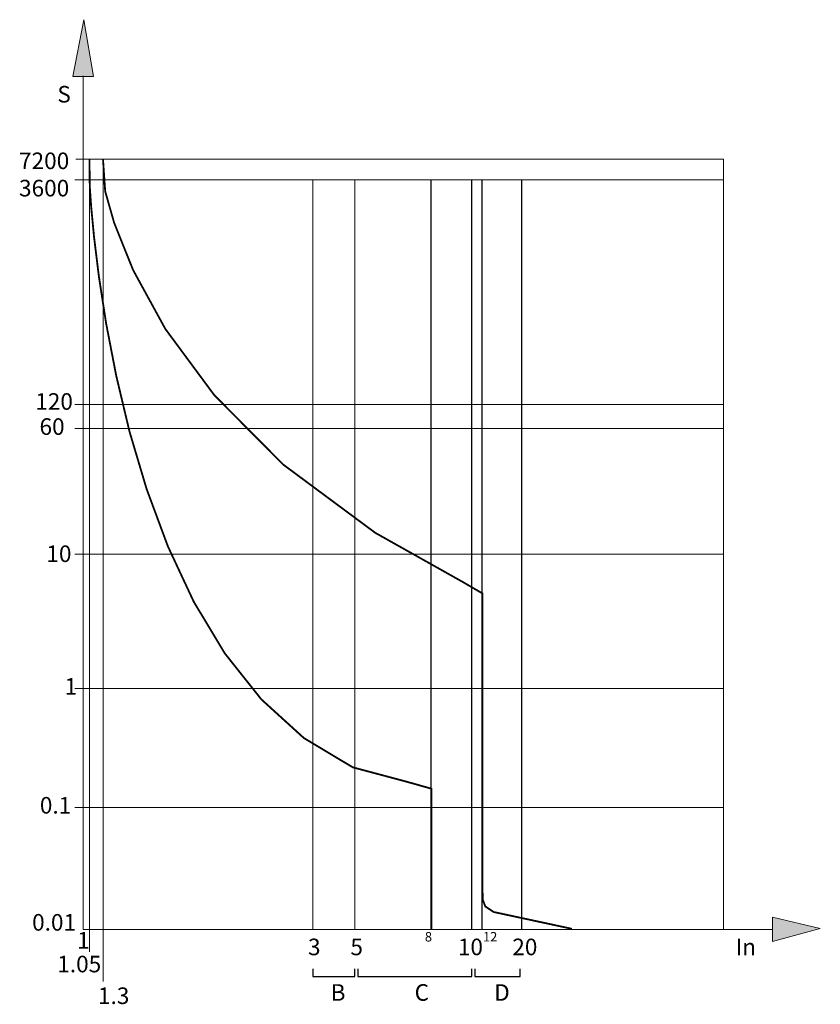
# Model space of a CAD drawing. Units: millimetres. Extents: x 960 to 1258, y -618 to -187.
# Drawn here: x 1039 to 1174, y -353 to -187 of the extents above; entities that cross this region are included whole.
import ezdxf

# ---------------------------------------------------------------- set-up
doc = ezdxf.new("R2010")
doc.units = ezdxf.units.MM
doc.header["$LTSCALE"] = 8.876057
doc.layers.get('0').update_dxf_attribs({"linetype": 'CONTINUOUS'})
doc.layers.add('C00-00-00-BLACK', color=7, linetype='CONTINUOUS')
doc.layers.add('DIM', color=1, linetype='CONTINUOUS')
doc.styles.add('GHS', font='romans', dxfattribs={"bigfont": 'ghs'})

msp = doc.modelspace()

# ---------------------------------------------------------------- hatches: boundary and pattern name
at = {"transparency": 33554560}
for points in [[(1049.42, -186.53), (1047.55, -196.11), (1051.03, -196.11)], [(1173.75, -340.01), (1165.68, -342.22), (1165.68, -338.1)]]:
    msp.add_hatch(color=0, dxfattribs=at).paths.add_polyline_path(points, flags=0)

# ---------------------------------------------------------------- linework, layer by layer
for p, q in [((1108.07, -340.16), (1108.07, -213.58)), ((1114.91, -340.16), (1114.91, -213.58)), ((1116.69, -340.16), (1116.69, -213.58)), ((1123.38, -340.16), (1123.38, -213.58))]:
    msp.add_line(p, q)
at = {"color": 0, "lineweight": 9, "flags": 128}
for points in [[(1049.42, -186.53), (1047.55, -196.11), (1051.03, -196.11), (1049.42, -186.53)], [(1049.29, -196.03), (1049.29, -340.16), (1165.68, -340.16)], [(1048.04, -210.09), (1157.43, -210.09), (1157.43, -340.16)], [(1050.36, -210.09), (1050.36, -343.92)], [(1052.65, -210.09), (1052.65, -348.95)], [(1047.89, -213.58), (1157.43, -213.58)], [(1088.1, -213.58), (1088.1, -340.16)], [(1095.16, -213.58), (1095.16, -340.16)], [(1047.89, -251.49), (1157.4, -251.49)], [(1047.89, -255.57), (1157.4, -255.57)], [(1047.89, -276.8), (1157.44, -276.8)], [(1047.89, -299.47), (1157.44, -299.47)], [(1047.89, -319.58), (1157.45, -319.58)], [(1173.75, -340.01), (1165.68, -342.22), (1165.68, -338.1), (1173.75, -340.01)]]:
    msp.add_lwpolyline(points, dxfattribs=at)
at = {"color": 0, "lineweight": 30, "flags": 128}
for points in [[(1088.1, -346.8), (1088.1, -348.13), (1095.16, -348.13), (1095.16, -346.8)], [(1095.68, -346.8), (1095.68, -348.13), (1114.92, -348.13), (1114.92, -346.8)], [(1115.4, -346.8), (1115.4, -348.13), (1123.09, -348.13), (1123.09, -346.8)]]:
    msp.add_lwpolyline(points, dxfattribs=at)
at = {"layer": 'C00-00-00-BLACK', "color": 136, "true_color": 0x008080}
for points, const_width in [([(1108.07, -340.16), (1108.07, -316.38), (1103.96, -315.22), (1094.82, -312.78), (1086.55, -307.82), (1079.38, -301.3), (1073.21, -293.53), (1067.97, -284.81), (1063.6, -275.45), (1060.01, -265.77), (1057.12, -256.06), (1054.88, -246.64), (1053.18, -237.83), (1051.96, -229.93), (1051.14, -223.24), (1050.65, -218.08), (1050.42, -214.76), (1050.36, -210.09), (1050.36, -210.09)], 0.309), ([(1052.65, -210.09), (1052.65, -210.09), (1053.02, -215.51), (1054.53, -220.82), (1057.73, -228.8), (1063.17, -238.74), (1071.43, -249.92), (1083.06, -261.64), (1098.62, -273.18), (1113.5, -281.54), (1116.69, -283.4), (1116.69, -330.46)], 0.305), ([(1131.81, -340.05), (1118.6, -337.21), (1117.2, -336.28), (1116.75, -335.12), (1116.69, -330.46), (1116.69, -330.46)], 0.309)]:
    msp.add_lwpolyline(points, dxfattribs=dict(at, const_width=const_width))

# ---------------------------------------------------------------- texts
at = {"layer": 'DIM', "color": 3, "attachment_point": 1, "style": 'GHS'}
for s, insert, char_height in [('{\\fArial|b1|i0|c0|p34;\\C0;S}', (1044.94, -197.71), 2.8), ('{\\fArial|b0|i0|c0|p34;\\C0;7200}', (1038.47, -208.96), 2.8), ('{\\fArial|b0|i0|c0|p34;\\C0;3600}', (1038.47, -213.57), 2.8), ('{\\fArial|b0|i0|c0|p34;\\C0;120}', (1041.21, -249.6), 2.8), ('{\\fArial|b0|i0|c0|p34;\\C0;60}', (1041.93, -253.84), 2.8), ('{\\fArial|b0|i0|c0|p34;\\C0;10}', (1043.09, -275.31), 2.8), ('{\\fArial|b0|i0|c0|p34;\\C0;1}', (1046.18, -297.7), 2.8), ('{\\fArial|b0|i0|c0|p34;\\C0;0.1}', (1041.99, -317.79), 2.8), ('{\\fArial|b0|i0|c0|p34;\\C0;0.01}', (1040.68, -337.56), 2.8), ('{\\fArial|b0|i0|c0|p34;\\C0;1}', (1048.28, -340.59), 2.8), ('{\\fArial|b0|i0|c0|p34;\\C0;8}', (1106.99, -340.59), 1.6), ('{\\fArial|b0|i0|c0|p34;\\C0;12}', (1116.8, -340.59), 1.6), ('{\\fArial|b0|i0|c0|p34;\\C0;3}', (1087.26, -341.71), 2.8), ('{\\fArial|b0|i0|c0|p34;\\C0;5}', (1094.42, -341.71), 2.8), ('{\\fArial|b0|i0|c0|p34;\\C0;10}', (1112.56, -341.71), 2.8), ('{\\fArial|b0|i0|c0|p34;\\C0;20}', (1121.75, -341.71), 2.8), ('{\\fArial|b1|i0|c0|p34;\\C0;In}', (1159.45, -341.71), 2.8), ('{\\fArial|b0|i0|c0|p34;\\C0;1.05}', (1044.93, -344.6), 2.8), ('{\\fArial|b0|i0|c0|p34;\\C0;1.3}', (1051.8, -349.95), 2.8), ('{\\fArial|b0|i0|c0|p34;\\C0;B}', (1091.08, -349.4), 2.8), ('{\\fArial|b0|i0|c0|p34;\\C0;D}', (1118.69, -349.4), 2.8)]:
    msp.add_mtext_dynamic_manual_height_columns(s, width=26.7308, gutter_width=12.5, heights=[0], dxfattribs=dict(at, insert=insert, char_height=char_height))
at = {"layer": 'DIM', "color": 2, "insert": (1105.26, -349.4), "char_height": 2.8, "attachment_point": 1, "style": 'GHS'}
msp.add_mtext_dynamic_manual_height_columns('{\\fArial|b0|i0|c0|p34;\\C0;C}', width=26.7308, gutter_width=12.5, heights=[0], dxfattribs=at)

doc.saveas('drawing.dxf')
